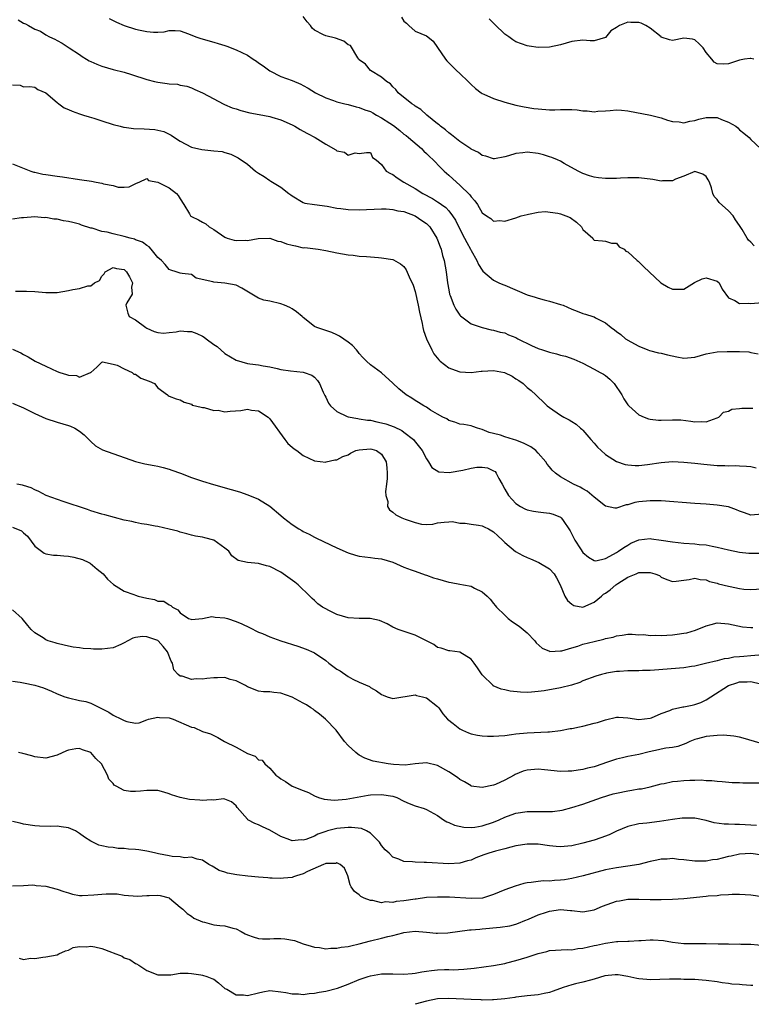
# Model space of a CAD drawing. Units: inches. Extents: x 2532000 to 2535000, y 1545000 to 1548000.
# Drawn here: x 2533618 to 2533749, y 1545480 to 1545656 of the extents above; entities that cross this region are included whole.
import ezdxf

# ---------------------------------------------------------------- set-up
doc = ezdxf.new("R2010")
doc.units = ezdxf.units.IN
doc.header["$MEASUREMENT"] = 0
doc.layers.add('LD25321545_2ft', color=84, linetype='Continuous')

msp = doc.modelspace()

# ---------------------------------------------------------------- linework, layer by layer
at = {"layer": 'LD25321545_2ft'}
for points, elevation in [([(2533634.3, 1545656.3), (2533635, 1545655.92), (2533635.62, 1545655.62), (2533637, 1545655.05), (2533639, 1545654.38), (2533639.84, 1545654.16), (2533641, 1545653.93), (2533642.19, 1545653.81), (2533643, 1545653.85), (2533644.11, 1545653.89), (2533645, 1545654.11), (2533646.12, 1545654.12), (2533647, 1545654.05), (2533648.47, 1545653.53), (2533649.78, 1545653), (2533650.68, 1545652.68), (2533653, 1545652.04), (2533653.79, 1545651.79), (2533655, 1545651.46), (2533655.33, 1545651.33), (2533657, 1545650.7), (2533659, 1545649.69), (2533660.06, 1545649), (2533660.62, 1545648.62), (2533661, 1545648.34), (2533661.8, 1545647.79), (2533663, 1545646.91), (2533665, 1545645.9), (2533667, 1545645.17), (2533668.54, 1545644.54), (2533669, 1545644.31), (2533669.84, 1545643.84), (2533671.15, 1545643), (2533673, 1545642.07), (2533674.37, 1545641.63), (2533675, 1545641.4), (2533676.44, 1545641), (2533677, 1545640.87), (2533678.46, 1545640.46), (2533679, 1545640.35), (2533679.97, 1545639.97), (2533681, 1545639.62), (2533681.41, 1545639.41), (2533682.11, 1545639), (2533683, 1545638.54), (2533684.44, 1545637.56), (2533685.12, 1545637.12), (2533686.24, 1545636.24), (2533687, 1545635.61), (2533687.36, 1545635.36), (2533687.8, 1545635), (2533690.14, 1545633), (2533690.56, 1545632.56), (2533691, 1545632.16), (2533691.58, 1545631.58), (2533692.2, 1545631), (2533693.57, 1545629.57), (2533694.19, 1545629), (2533694.6, 1545628.6), (2533695, 1545628.27), (2533696.4, 1545627), (2533697, 1545626.5), (2533698.77, 1545624.77), (2533699, 1545624.4), (2533699.68, 1545623.68), (2533700.13, 1545623), (2533701, 1545621.52), (2533701.74, 1545621), (2533702.52, 1545620.52), (2533703, 1545620.05), (2533704.14, 1545620.14), (2533705, 1545620.02), (2533707, 1545620.64), (2533707.96, 1545621), (2533709, 1545621.25), (2533709.28, 1545621.28), (2533711, 1545621.65), (2533712.23, 1545621.77), (2533714.53, 1545621.47), (2533715, 1545621.36), (2533715.94, 1545621), (2533716.68, 1545620.68), (2533717.86, 1545619.86), (2533718.72, 1545619), (2533719, 1545618.53), (2533720.76, 1545617), (2533720.84, 1545616.84), (2533721, 1545616.62), (2533722.51, 1545616.51), (2533723, 1545616.43), (2533724.11, 1545616.11), (2533725, 1545616.09), (2533725.47, 1545615.47), (2533726.37, 1545615), (2533726.68, 1545614.68), (2533727, 1545614.58), (2533728.71, 1545613), (2533728.87, 1545612.87), (2533729, 1545612.78), (2533729.87, 1545611.87), (2533730.83, 1545611), (2533732.94, 1545609), (2533734.25, 1545608.25), (2533735, 1545607.88), (2533737, 1545607.86), (2533738.92, 1545609.08), (2533740.29, 1545609.71), (2533741, 1545609.93), (2533743, 1545609.33), (2533743.33, 1545609), (2533743.86, 1545607.86), (2533745, 1545606.31), (2533746.14, 1545605.86), (2533747, 1545605.31), (2533748.63, 1545605.37), (2533749, 1545605.33), (2533751, 1545605.48)], 8288), ([(2533749.62, 1545615.62), (2533749, 1545616.25), (2533748.61, 1545616.61), (2533748.32, 1545617), (2533747.43, 1545618.57), (2533747.09, 1545619.09), (2533747, 1545619.27), (2533746.28, 1545620.28), (2533745.84, 1545621), (2533745, 1545621.88), (2533743.35, 1545623.35), (2533743, 1545623.93), (2533742.46, 1545624.46), (2533742.24, 1545625), (2533742, 1545626), (2533741.62, 1545627), (2533741.4, 1545627.4), (2533741, 1545628.02), (2533740.41, 1545628.41), (2533739, 1545628.94), (2533737, 1545628.1), (2533735.52, 1545627.52), (2533735, 1545627.27), (2533733.24, 1545627.24), (2533733, 1545627.21), (2533731.49, 1545627.49), (2533729, 1545627.8), (2533727.79, 1545627.79), (2533727, 1545627.77), (2533725.7, 1545627.7), (2533725, 1545627.64), (2533723, 1545627.66), (2533721.78, 1545627.78), (2533721, 1545627.92), (2533720.14, 1545628.14), (2533719, 1545628.55), (2533718.11, 1545629), (2533715.65, 1545630.35), (2533715, 1545630.74), (2533714.45, 1545631), (2533713.43, 1545631.43), (2533713, 1545631.54), (2533711.92, 1545631.92), (2533711, 1545632.13), (2533709, 1545632.4), (2533708.27, 1545632.27), (2533707, 1545632.16), (2533705.69, 1545631.69), (2533705, 1545631.53), (2533703.2, 1545631.2), (2533703, 1545631.19), (2533701.64, 1545631.64), (2533701, 1545631.78), (2533700.31, 1545632.31), (2533699, 1545632.89), (2533698.94, 1545632.94), (2533697, 1545634.27), (2533696.07, 1545635), (2533695.5, 1545635.5), (2533695, 1545635.81), (2533694.39, 1545636.39), (2533693.51, 1545637), (2533693.26, 1545637.26), (2533693, 1545637.45), (2533691.07, 1545639), (2533690.02, 1545640.02), (2533689, 1545640.61), (2533688.79, 1545640.79), (2533688.38, 1545641), (2533685.97, 1545643), (2533685.56, 1545643.56), (2533685, 1545644.05), (2533684.57, 1545644.57), (2533683.9, 1545645), (2533683, 1545645.76), (2533681.03, 1545647), (2533680.09, 1545648.09), (2533679, 1545648.91), (2533678.92, 1545649), (2533678.73, 1545649.27), (2533677.44, 1545651.44), (2533677, 1545651.59), (2533676.23, 1545652.23), (2533674.75, 1545652.75), (2533673, 1545653.15), (2533672.62, 1545653.38), (2533671, 1545654.2), (2533670.56, 1545654.56), (2533670.29, 1545655), (2533669.67, 1545655.67), (2533669, 1545656.66)], 8286), ([(2533686.53, 1545656.53), (2533687, 1545655.81), (2533687.43, 1545655.43), (2533687.84, 1545655), (2533689, 1545654.03), (2533691, 1545653.17), (2533691.26, 1545653), (2533692.2, 1545652.2), (2533693, 1545651.09), (2533694.43, 1545649), (2533694.68, 1545648.68), (2533695.68, 1545647.68), (2533696.41, 1545647), (2533697, 1545646.44), (2533698.49, 1545645), (2533699, 1545644.47), (2533699.76, 1545643.76), (2533700.78, 1545643), (2533701, 1545642.85), (2533701.25, 1545642.75), (2533703, 1545641.97), (2533705, 1545641.34), (2533707, 1545640.8), (2533708.47, 1545640.47), (2533710.2, 1545640.2), (2533711, 1545640.11), (2533713, 1545639.97), (2533713.97, 1545639.97), (2533715, 1545640), (2533717, 1545639.98), (2533717.93, 1545639.93), (2533719, 1545639.77), (2533719.76, 1545639.76), (2533721, 1545639.6), (2533721.68, 1545639.68), (2533723, 1545639.74), (2533723.83, 1545639.83), (2533725, 1545639.93), (2533725.88, 1545639.88), (2533727, 1545639.79), (2533731.07, 1545639), (2533733, 1545638.51), (2533734.08, 1545638.08), (2533735, 1545637.87), (2533736.22, 1545637.78), (2533737, 1545637.6), (2533738.07, 1545637.93), (2533739, 1545638.03), (2533739.71, 1545638.29), (2533741, 1545638.6), (2533743, 1545638.57), (2533743.78, 1545638.22), (2533745, 1545637.76), (2533746.34, 1545637), (2533746.7, 1545636.7), (2533747, 1545636.39), (2533747.78, 1545635.78), (2533748.68, 1545635), (2533749, 1545634.64), (2533750.75, 1545633)], 8284), ([(2533749.51, 1545649), (2533749, 1545649.13), (2533748.87, 1545649.13), (2533747.9, 1545649), (2533747, 1545648.85), (2533745, 1545648.17), (2533744.08, 1545648.08), (2533743, 1545648.17), (2533742.45, 1545648.45), (2533742.04, 1545649), (2533741, 1545650.2), (2533740.48, 1545651), (2533739.77, 1545651.77), (2533739, 1545652.43), (2533738.55, 1545652.55), (2533737, 1545652.78), (2533735, 1545652.36), (2533734.46, 1545652.46), (2533733, 1545652.95), (2533732.96, 1545653), (2533731, 1545654.52), (2533730.23, 1545655), (2533729.41, 1545655.41), (2533729, 1545655.53), (2533727.54, 1545655.54), (2533727, 1545655.61), (2533725.51, 1545655), (2533725, 1545654.64), (2533723.96, 1545654.04), (2533723, 1545652.89), (2533721, 1545652.26), (2533720.3, 1545652.29), (2533719, 1545652.39), (2533717, 1545652.17), (2533715, 1545651.59), (2533713, 1545651.13), (2533711, 1545651.08), (2533709.35, 1545651.35), (2533709, 1545651.39), (2533707, 1545652.11), (2533706.46, 1545652.46), (2533705.73, 1545653), (2533705, 1545653.5), (2533703.23, 1545655.23), (2533702.23, 1545656.23)], 8282), ([(2533618.04, 1545656.04), (2533619, 1545655.42), (2533619.34, 1545655.34), (2533619.85, 1545655), (2533621, 1545654.37), (2533622.02, 1545654.02), (2533623, 1545653.34), (2533623.63, 1545653), (2533624.6, 1545652.6), (2533625, 1545652.32), (2533625.89, 1545651.89), (2533627.17, 1545651), (2533629, 1545649.85), (2533629.49, 1545649.49), (2533630.23, 1545649), (2533630.72, 1545648.72), (2533631, 1545648.58), (2533632.09, 1545648.09), (2533633, 1545647.75), (2533635, 1545647.18), (2533637, 1545646.67), (2533638.26, 1545646.26), (2533641, 1545645.35), (2533642.42, 1545645), (2533643, 1545644.87), (2533644.66, 1545644.66), (2533645, 1545644.57), (2533646.51, 1545644.51), (2533647, 1545644.34), (2533648.16, 1545644.16), (2533649, 1545643.87), (2533649.58, 1545643.58), (2533651, 1545642.96), (2533653, 1545641.9), (2533654.65, 1545641), (2533654.89, 1545640.89), (2533656.3, 1545640.3), (2533657, 1545640.11), (2533657.82, 1545639.82), (2533659.43, 1545639.43), (2533661.1, 1545639.1), (2533663, 1545638.74), (2533663.38, 1545638.62), (2533665, 1545638.16), (2533667, 1545637.24), (2533667.47, 1545637), (2533668.42, 1545636.42), (2533669, 1545636.11), (2533669.74, 1545635.74), (2533671.13, 1545635), (2533673, 1545633.83), (2533674.8, 1545632.8), (2533675, 1545632.62), (2533676.36, 1545632.36), (2533677, 1545631.84), (2533678.28, 1545632.28), (2533679, 1545632.15), (2533680.3, 1545632.3), (2533681, 1545632.34), (2533681.39, 1545631.39), (2533682, 1545631), (2533683, 1545630.19), (2533683.79, 1545629), (2533684.56, 1545628.56), (2533685, 1545628.4), (2533685.79, 1545627.79), (2533687, 1545627), (2533689, 1545625.87), (2533690.34, 1545625), (2533692.08, 1545624.08), (2533693, 1545623.48), (2533693.3, 1545623.3), (2533693.68, 1545623), (2533694.45, 1545622.45), (2533695, 1545621.86), (2533695.7, 1545621), (2533696.2, 1545620.2), (2533697, 1545618.6), (2533697.83, 1545617), (2533698.21, 1545616.21), (2533698.9, 1545615), (2533699, 1545614.79), (2533700.04, 1545613), (2533700.31, 1545612.31), (2533701, 1545611.26), (2533701.12, 1545611.12), (2533703, 1545609.48), (2533703.97, 1545609), (2533704.69, 1545608.69), (2533705, 1545608.58), (2533709, 1545606.85), (2533710.43, 1545606.43), (2533711, 1545606.24), (2533712.03, 1545605.97), (2533713, 1545605.75), (2533715, 1545605.16), (2533715.43, 1545605), (2533717, 1545604.32), (2533717.97, 1545603.97), (2533719, 1545603.54), (2533719.43, 1545603.43), (2533720.76, 1545603), (2533721, 1545602.9), (2533721.24, 1545602.76), (2533723, 1545601.84), (2533724.03, 1545601), (2533724.62, 1545600.62), (2533725, 1545600.3), (2533725.75, 1545599.75), (2533726.6, 1545599), (2533727.54, 1545598.46), (2533729, 1545597.68), (2533730.61, 1545597), (2533730.9, 1545596.9), (2533732.49, 1545596.49), (2533733, 1545596.42), (2533734.11, 1545596.11), (2533735.75, 1545595.75), (2533737, 1545595.53), (2533739, 1545595.72), (2533741, 1545596.3), (2533743, 1545596.68), (2533744.75, 1545596.75), (2533746.74, 1545596.74), (2533747, 1545596.7), (2533748.66, 1545596.66), (2533749, 1545596.56), (2533750.32, 1545596.32)], 8290), ([(2533617, 1545644.43), (2533618.38, 1545644.38), (2533619, 1545644.07), (2533620.11, 1545644.11), (2533621, 1545644.01), (2533621.55, 1545643.55), (2533623, 1545643.01), (2533625, 1545641.27), (2533625.32, 1545641), (2533626.27, 1545640.27), (2533627, 1545640.03), (2533627.68, 1545639.68), (2533629, 1545639.22), (2533629.7, 1545639), (2533630.72, 1545638.72), (2533631.57, 1545638.43), (2533633, 1545637.98), (2533635, 1545637.33), (2533636.26, 1545637), (2533636.86, 1545636.86), (2533637, 1545636.85), (2533638.63, 1545636.63), (2533640.55, 1545636.55), (2533642.43, 1545636.43), (2533644.06, 1545636.06), (2533645.4, 1545635.4), (2533645.97, 1545635), (2533647, 1545634.34), (2533649, 1545633.26), (2533650.84, 1545632.84), (2533653, 1545632.64), (2533654.47, 1545632.47), (2533655, 1545632.33), (2533656.04, 1545632.04), (2533657, 1545631.55), (2533657.38, 1545631.38), (2533659, 1545630.2), (2533660.48, 1545629), (2533661, 1545628.64), (2533662.02, 1545628.02), (2533663, 1545627.33), (2533663.21, 1545627.21), (2533663.47, 1545627), (2533665, 1545626.09), (2533666.41, 1545625), (2533666.76, 1545624.76), (2533667, 1545624.54), (2533669, 1545623.38), (2533669.28, 1545623.28), (2533671, 1545623), (2533673.29, 1545622.71), (2533675, 1545622.37), (2533675.72, 1545622.28), (2533677, 1545622.1), (2533679, 1545622.07), (2533683, 1545622.22), (2533683.79, 1545622.21), (2533685, 1545622.14), (2533685.9, 1545621.9), (2533687, 1545621.74), (2533689, 1545620.98), (2533690.18, 1545620.18), (2533691, 1545619.6), (2533691.32, 1545619.32), (2533691.61, 1545619), (2533692.88, 1545617), (2533693, 1545616.71), (2533693.44, 1545615.44), (2533693.64, 1545615), (2533693.9, 1545613.9), (2533694.18, 1545613), (2533694.51, 1545611), (2533694.77, 1545609), (2533695, 1545607.73), (2533695.15, 1545607), (2533695.27, 1545606.73), (2533695.92, 1545605), (2533696.27, 1545604.27), (2533697, 1545603.22), (2533697.11, 1545603.11), (2533699, 1545601.68), (2533701, 1545601), (2533702.6, 1545600.6), (2533703, 1545600.54), (2533704.18, 1545600.18), (2533705, 1545600.04), (2533705.71, 1545599.71), (2533707, 1545599.22), (2533707.38, 1545599), (2533709.82, 1545597.82), (2533711, 1545597.28), (2533711.77, 1545597), (2533713, 1545596.61), (2533714.29, 1545596.29), (2533715, 1545596.08), (2533715.87, 1545595.87), (2533717.35, 1545595.35), (2533719, 1545594.62), (2533721, 1545593.6), (2533722.08, 1545593), (2533722.65, 1545592.65), (2533723, 1545592.41), (2533723.79, 1545591.79), (2533724.58, 1545591), (2533725.93, 1545589), (2533726.28, 1545588.28), (2533727, 1545587.18), (2533727.17, 1545587), (2533729, 1545585.41), (2533729.91, 1545585), (2533730.7, 1545584.7), (2533731, 1545584.62), (2533732.47, 1545584.47), (2533733, 1545584.45), (2533735, 1545584.53), (2533736.49, 1545584.49), (2533738.3, 1545584.3), (2533739, 1545584.13), (2533740.2, 1545584.2), (2533741, 1545584.14), (2533743, 1545584.86), (2533743.29, 1545585), (2533744.13, 1545585.87), (2533745, 1545586.08), (2533745.61, 1545586.39), (2533747, 1545586.51), (2533747.42, 1545586.58), (2533749.39, 1545586.61)], 8292), ([(2533617, 1545630.3), (2533620.32, 1545629), (2533620.82, 1545628.82), (2533621, 1545628.77), (2533622.45, 1545628.45), (2533623, 1545628.35), (2533625, 1545628.08), (2533625.97, 1545627.97), (2533629, 1545627.51), (2533631.16, 1545627.16), (2533631.95, 1545627), (2533633, 1545626.82), (2533633.28, 1545626.72), (2533635, 1545626.39), (2533635.89, 1545626.11), (2533637, 1545626.11), (2533637.85, 1545626.15), (2533639.18, 1545626.82), (2533639.68, 1545627), (2533641, 1545627.64), (2533641.3, 1545627.3), (2533643, 1545627.03), (2533645, 1545626.02), (2533646.36, 1545625), (2533646.65, 1545624.65), (2533647, 1545624.04), (2533647.67, 1545623), (2533648.67, 1545621.33), (2533648.85, 1545621), (2533648.92, 1545620.92), (2533649, 1545620.87), (2533650.28, 1545620.28), (2533651, 1545619.86), (2533651.57, 1545619.57), (2533652.19, 1545619), (2533653, 1545618.55), (2533655, 1545617.15), (2533655.36, 1545617), (2533656.64, 1545616.64), (2533657, 1545616.56), (2533658.61, 1545616.61), (2533659, 1545616.57), (2533660.95, 1545616.95), (2533663, 1545617.02), (2533664.47, 1545616.47), (2533665, 1545616.39), (2533665.97, 1545615.97), (2533667, 1545615.72), (2533667.6, 1545615.6), (2533669, 1545615.29), (2533669.29, 1545615.3), (2533671.64, 1545615), (2533673, 1545614.79), (2533675, 1545614.36), (2533677, 1545614.01), (2533677.94, 1545613.94), (2533679, 1545613.8), (2533680.31, 1545613.69), (2533681, 1545613.66), (2533682.47, 1545613.53), (2533683, 1545613.5), (2533685, 1545613.18), (2533685.13, 1545613.13), (2533686.4, 1545612.4), (2533687, 1545611.93), (2533687.36, 1545611.36), (2533687.9, 1545610.1), (2533688.62, 1545608.61), (2533689, 1545607.44), (2533689.54, 1545605), (2533689.75, 1545603.75), (2533690.24, 1545601.76), (2533690.36, 1545601), (2533690.47, 1545600.47), (2533691, 1545599), (2533691.96, 1545597), (2533692.34, 1545596.34), (2533693.21, 1545595.21), (2533693.45, 1545595), (2533695, 1545593.83), (2533696.82, 1545593.18), (2533697, 1545593.1), (2533699, 1545593), (2533700.78, 1545593.22), (2533701, 1545593.21), (2533703, 1545593.31), (2533704.96, 1545592.96), (2533706.32, 1545592.32), (2533707, 1545591.84), (2533707.54, 1545591.54), (2533708.33, 1545591), (2533709, 1545590.32), (2533709.75, 1545589.75), (2533710.57, 1545589), (2533711, 1545588.54), (2533711.81, 1545587.81), (2533712.6, 1545587), (2533713, 1545586.7), (2533715, 1545585.36), (2533715.58, 1545585), (2533716.52, 1545584.52), (2533717, 1545584.21), (2533717.75, 1545583.75), (2533718.58, 1545583), (2533718.82, 1545582.82), (2533719, 1545582.65), (2533720.4, 1545581), (2533721, 1545580.36), (2533721.62, 1545579.62), (2533722.23, 1545579), (2533723, 1545578.34), (2533725, 1545577.05), (2533726.54, 1545576.54), (2533727, 1545576.44), (2533728.35, 1545576.35), (2533729, 1545576.35), (2533730.53, 1545576.53), (2533733, 1545576.9), (2533735, 1545577.05), (2533737, 1545576.97), (2533739, 1545576.77), (2533740.58, 1545576.58), (2533743, 1545576.36), (2533744.34, 1545576.34), (2533745, 1545576.27), (2533746.35, 1545576.35), (2533747, 1545576.29), (2533748.25, 1545576.25), (2533749, 1545576.16), (2533749.94, 1545575.94)], 8294), ([(2533751, 1545567.67), (2533749, 1545567.49), (2533747.89, 1545567.89), (2533747, 1545568.19), (2533746.43, 1545568.43), (2533745, 1545568.93), (2533743, 1545569.28), (2533741, 1545569.44), (2533739, 1545569.57), (2533733, 1545570.03), (2533731.99, 1545570.01), (2533731, 1545570.05), (2533729, 1545569.85), (2533728.28, 1545569.72), (2533727, 1545569.32), (2533726.71, 1545569.29), (2533725, 1545568.71), (2533724.72, 1545568.72), (2533723, 1545569.05), (2533721, 1545570.69), (2533719.76, 1545571.76), (2533719, 1545572.17), (2533718.5, 1545572.5), (2533717.31, 1545573), (2533715, 1545574.33), (2533714.07, 1545575), (2533713.5, 1545575.51), (2533713, 1545576.08), (2533712.6, 1545576.6), (2533712.38, 1545577), (2533711, 1545578.53), (2533710.54, 1545579), (2533709.68, 1545579.68), (2533708.36, 1545580.36), (2533707, 1545580.89), (2533706.6, 1545581), (2533705, 1545581.49), (2533704.24, 1545581.76), (2533703, 1545582.09), (2533702.23, 1545582.23), (2533701, 1545582.78), (2533700.14, 1545583), (2533699.33, 1545583.33), (2533699, 1545583.45), (2533697.7, 1545583.7), (2533697, 1545583.76), (2533696.11, 1545584.11), (2533695, 1545584.39), (2533694.66, 1545584.66), (2533693.95, 1545585), (2533693, 1545585.51), (2533691.75, 1545586.25), (2533691, 1545586.75), (2533690.56, 1545587), (2533689.62, 1545587.62), (2533689, 1545587.97), (2533688.39, 1545588.39), (2533687.37, 1545589), (2533686.07, 1545590.07), (2533685, 1545591.09), (2533683, 1545592.91), (2533681, 1545594.37), (2533680.29, 1545595), (2533679.64, 1545595.64), (2533679, 1545596.36), (2533678.74, 1545596.74), (2533678.5, 1545597), (2533677.82, 1545597.82), (2533677, 1545598.42), (2533675.48, 1545599.48), (2533675, 1545599.69), (2533674.11, 1545600.11), (2533673, 1545600.46), (2533671.4, 1545601), (2533671, 1545601.2), (2533669, 1545602.78), (2533668.78, 1545603), (2533667.81, 1545603.81), (2533667, 1545604.33), (2533666.57, 1545604.57), (2533665.63, 1545605), (2533665, 1545605.26), (2533663, 1545605.71), (2533661.92, 1545605.92), (2533661, 1545606.25), (2533658.04, 1545608.04), (2533657, 1545608.6), (2533655, 1545608.97), (2533653, 1545609.1), (2533652.81, 1545609.19), (2533649.87, 1545609.87), (2533649, 1545610.52), (2533647.34, 1545610.66), (2533647, 1545610.71), (2533646.29, 1545611), (2533645.3, 1545611.3), (2533645, 1545611.37), (2533644.3, 1545612.3), (2533643.64, 1545613), (2533643, 1545613.56), (2533641.83, 1545615), (2533641.44, 1545615.44), (2533641, 1545615.7), (2533640.28, 1545616.28), (2533639, 1545616.72), (2533638.81, 1545616.81), (2533638.06, 1545617), (2533637, 1545617.3), (2533635, 1545617.77), (2533633.91, 1545618.09), (2533633, 1545618.19), (2533631.24, 1545618.76), (2533631, 1545618.76), (2533629.34, 1545619.34), (2533629, 1545619.47), (2533627.77, 1545619.77), (2533627, 1545620), (2533626.12, 1545620.12), (2533625, 1545620.38), (2533624.42, 1545620.42), (2533623, 1545620.67), (2533622.66, 1545620.66), (2533621, 1545620.83), (2533619, 1545620.65), (2533618.64, 1545620.64), (2533617, 1545620.38)], 8296), ([(2533617.52, 1545607.52), (2533619, 1545607.54), (2533619.52, 1545607.52), (2533621, 1545607.44), (2533623, 1545607.26), (2533625, 1545607.29), (2533627, 1545607.62), (2533627.82, 1545607.82), (2533629, 1545607.99), (2533630.49, 1545608.49), (2533631, 1545608.46), (2533631.66, 1545609), (2533632.56, 1545609.44), (2533633, 1545610.21), (2533633.39, 1545610.61), (2533633.58, 1545611), (2533635, 1545611.76), (2533635.59, 1545611.59), (2533637, 1545611.4), (2533637.42, 1545611), (2533637.94, 1545610.06), (2533638.44, 1545609), (2533638.26, 1545608.26), (2533638.39, 1545607), (2533637.45, 1545605.45), (2533637.26, 1545605), (2533637.61, 1545603.61), (2533637.89, 1545603), (2533639, 1545602.42), (2533640.85, 1545601), (2533641, 1545600.91), (2533642.32, 1545600.32), (2533643, 1545600.1), (2533644.02, 1545600.02), (2533645, 1545600.15), (2533646.25, 1545600.25), (2533647, 1545600.41), (2533648.31, 1545600.31), (2533649, 1545600.28), (2533649.96, 1545599.96), (2533651, 1545599.45), (2533651.29, 1545599.29), (2533651.61, 1545599), (2533653, 1545598.01), (2533653.61, 1545597.61), (2533655, 1545596.4), (2533657, 1545595.17), (2533659, 1545594.6), (2533659.45, 1545594.55), (2533661, 1545594.34), (2533661.84, 1545594.16), (2533663, 1545593.98), (2533664.34, 1545593.66), (2533665, 1545593.54), (2533666.7, 1545593.3), (2533669, 1545593.04), (2533669.14, 1545593), (2533670.51, 1545592.51), (2533671, 1545592.13), (2533671.54, 1545591.54), (2533671.89, 1545591), (2533672.57, 1545589.43), (2533672.84, 1545588.84), (2533673, 1545588.56), (2533673.49, 1545587.49), (2533673.87, 1545587), (2533675, 1545586.01), (2533676.87, 1545585.13), (2533677, 1545585.05), (2533678.72, 1545584.72), (2533679, 1545584.71), (2533680.46, 1545584.46), (2533681, 1545584.43), (2533682.16, 1545584.16), (2533683, 1545583.99), (2533683.77, 1545583.77), (2533685.25, 1545583.25), (2533686.6, 1545582.6), (2533687, 1545582.33), (2533688.67, 1545581), (2533688.82, 1545580.82), (2533690.24, 1545579), (2533691, 1545577.51), (2533691.38, 1545577), (2533691.97, 1545575.97), (2533693.24, 1545575.24), (2533695.09, 1545575.09), (2533697.52, 1545575.52), (2533699, 1545575.89), (2533700.03, 1545576.03), (2533701, 1545576.06), (2533701.95, 1545575.95), (2533703, 1545575.4), (2533703.27, 1545575.27), (2533703.5, 1545575), (2533703.96, 1545574.04), (2533704.57, 1545573), (2533705, 1545572.12), (2533705.66, 1545571), (2533707, 1545569.57), (2533707.85, 1545569), (2533708.59, 1545568.59), (2533709, 1545568.41), (2533710.16, 1545568.16), (2533711, 1545568.04), (2533711.96, 1545567.96), (2533713, 1545567.82), (2533713.65, 1545567.65), (2533715, 1545567.09), (2533715.12, 1545567), (2533715.33, 1545566.67), (2533716.69, 1545564.69), (2533717.54, 1545563), (2533718.53, 1545561.47), (2533719, 1545560.79), (2533719.96, 1545559.96), (2533721, 1545559.33), (2533721.32, 1545559.32), (2533723, 1545559.71), (2533724.47, 1545560.47), (2533725, 1545560.79), (2533725.35, 1545561), (2533726.29, 1545561.71), (2533727, 1545562.12), (2533727.57, 1545562.43), (2533729, 1545563.05), (2533731, 1545563.27), (2533731.24, 1545563.24), (2533733, 1545563), (2533735, 1545562.68), (2533737, 1545562.47), (2533739, 1545562.34), (2533739.76, 1545562.24), (2533741, 1545562.14), (2533742.1, 1545561.9), (2533743, 1545561.76), (2533745, 1545561.26), (2533747, 1545560.85), (2533748.67, 1545560.67), (2533749, 1545560.65), (2533751, 1545560.65)], 8298), ([(2533617, 1545597.15), (2533618.49, 1545596.49), (2533619, 1545596.19), (2533619.79, 1545595.79), (2533621.06, 1545595), (2533623, 1545594.09), (2533625, 1545593.18), (2533625.49, 1545593), (2533626.64, 1545592.64), (2533627, 1545592.47), (2533628.44, 1545592.44), (2533629, 1545592.16), (2533630.97, 1545592.97), (2533631, 1545592.96), (2533632.06, 1545593.94), (2533633, 1545594.84), (2533633.12, 1545594.88), (2533635, 1545594.48), (2533635.7, 1545594.3), (2533637, 1545593.61), (2533638.39, 1545593), (2533638.69, 1545592.69), (2533639, 1545592.65), (2533639.94, 1545591.94), (2533641.43, 1545591.43), (2533642.4, 1545591), (2533643, 1545590.21), (2533644.74, 1545589), (2533644.85, 1545588.85), (2533645, 1545588.77), (2533646.27, 1545588.27), (2533647, 1545588.09), (2533647.68, 1545587.68), (2533649, 1545587.32), (2533649.16, 1545587.16), (2533649.73, 1545587), (2533651, 1545586.72), (2533651.29, 1545586.71), (2533653, 1545586.2), (2533653.79, 1545586.21), (2533655, 1545585.94), (2533655.95, 1545586.05), (2533657.82, 1545586.18), (2533659, 1545586.43), (2533659.75, 1545586.25), (2533661, 1545586.11), (2533662.69, 1545585), (2533663, 1545584.69), (2533665.67, 1545581), (2533666.26, 1545580.26), (2533667, 1545579.65), (2533667.34, 1545579.34), (2533667.83, 1545579), (2533669, 1545578.11), (2533671, 1545577.18), (2533673, 1545576.96), (2533673.11, 1545577), (2533674.66, 1545577.34), (2533675, 1545577.38), (2533676.07, 1545577.93), (2533677, 1545578.28), (2533677.46, 1545578.54), (2533678.41, 1545579), (2533679, 1545579.17), (2533681, 1545579.35), (2533681.28, 1545579.28), (2533682.1, 1545579), (2533683, 1545578.38), (2533683.83, 1545577), (2533683.95, 1545575.95), (2533684.01, 1545575), (2533683.99, 1545574.01), (2533683.89, 1545573), (2533683.69, 1545571.69), (2533683.75, 1545571), (2533684.09, 1545569.91), (2533684.05, 1545569), (2533684.4, 1545568.4), (2533685, 1545568.02), (2533685.52, 1545567.52), (2533686.64, 1545567), (2533687.23, 1545566.77), (2533689, 1545566.14), (2533690.13, 1545565.87), (2533691, 1545565.82), (2533692.16, 1545565.84), (2533693, 1545566.09), (2533694.19, 1545566.2), (2533695, 1545566.3), (2533695.67, 1545566.33), (2533697, 1545566.05), (2533697.95, 1545566.05), (2533699, 1545565.87), (2533700.32, 1545565.68), (2533701, 1545565.55), (2533701.35, 1545565.35), (2533702.08, 1545565), (2533702.68, 1545564.68), (2533703, 1545564.49), (2533703.75, 1545563.75), (2533704.58, 1545563), (2533705, 1545562.57), (2533706.94, 1545560.94), (2533708.24, 1545560.24), (2533709, 1545559.88), (2533709.63, 1545559.63), (2533711.1, 1545559), (2533713, 1545557.85), (2533713.82, 1545557), (2533714.28, 1545556.28), (2533714.92, 1545555), (2533715.74, 1545553), (2533716.2, 1545552.2), (2533717, 1545551.52), (2533717.34, 1545551.34), (2533719, 1545551.03), (2533721, 1545551.91), (2533722.29, 1545553), (2533722.69, 1545553.31), (2533723, 1545553.5), (2533723.86, 1545554.14), (2533724.89, 1545555), (2533725.24, 1545555.24), (2533727, 1545556.37), (2533728.5, 1545557), (2533729, 1545557.2), (2533730.79, 1545557.21), (2533731, 1545557.24), (2533731.83, 1545557), (2533732.65, 1545556.65), (2533733, 1545556.4), (2533733.99, 1545555.99), (2533735, 1545555.62), (2533735.66, 1545555.66), (2533737, 1545555.82), (2533737.97, 1545555.97), (2533739, 1545556.19), (2533739.97, 1545555.97), (2533741, 1545555.92), (2533741.63, 1545555.63), (2533743, 1545555.29), (2533743.21, 1545555.21), (2533745, 1545554.74), (2533745.32, 1545554.68), (2533747, 1545554.34), (2533747.75, 1545554.25), (2533749, 1545554.16), (2533751, 1545554.29)], 8300), ([(2533617, 1545587.47), (2533619, 1545586.67), (2533621, 1545585.66), (2533623, 1545584.76), (2533625, 1545584.09), (2533627, 1545583.49), (2533627.36, 1545583.36), (2533628.17, 1545583), (2533629, 1545582.51), (2533629.83, 1545581.83), (2533630.68, 1545581), (2533630.82, 1545580.82), (2533631, 1545580.64), (2533631.85, 1545579.85), (2533633.12, 1545579.12), (2533639, 1545577.04), (2533640.65, 1545576.65), (2533642.33, 1545576.33), (2533643, 1545576.23), (2533643.96, 1545575.96), (2533645, 1545575.71), (2533645.51, 1545575.51), (2533647.03, 1545574.97), (2533649, 1545574.22), (2533651, 1545573.54), (2533652.96, 1545572.96), (2533656.08, 1545572.08), (2533657.61, 1545571.62), (2533659.11, 1545571.11), (2533661, 1545570.3), (2533663, 1545569.1), (2533665, 1545567.43), (2533665.47, 1545567), (2533667, 1545565.8), (2533668.22, 1545565), (2533668.71, 1545564.71), (2533669, 1545564.54), (2533670.04, 1545564.04), (2533671, 1545563.55), (2533671.38, 1545563.38), (2533675, 1545561.64), (2533677, 1545560.74), (2533678.32, 1545560.32), (2533679, 1545560.14), (2533679.99, 1545559.99), (2533681, 1545559.91), (2533681.79, 1545559.79), (2533683, 1545559.66), (2533685, 1545559.06), (2533687, 1545558.15), (2533688.3, 1545557.7), (2533689, 1545557.43), (2533690.79, 1545556.79), (2533691, 1545556.76), (2533692.27, 1545556.27), (2533693, 1545556.08), (2533695, 1545555.49), (2533695.43, 1545555.43), (2533697, 1545555.1), (2533697.64, 1545555), (2533699, 1545554.74), (2533699.59, 1545554.41), (2533701, 1545553.77), (2533701.86, 1545553), (2533702.42, 1545552.42), (2533703, 1545551.66), (2533703.3, 1545551.3), (2533703.52, 1545551), (2533705, 1545549.56), (2533705.64, 1545549), (2533706.42, 1545548.42), (2533707.6, 1545547.6), (2533708.32, 1545547), (2533709, 1545546.4), (2533710.39, 1545545), (2533710.64, 1545544.64), (2533711.7, 1545543.7), (2533713, 1545543.13), (2533713.1, 1545543.1), (2533715, 1545543.18), (2533715.22, 1545543.22), (2533717, 1545543.77), (2533718.06, 1545544.06), (2533719, 1545544.37), (2533721, 1545544.89), (2533722.72, 1545545.28), (2533723, 1545545.39), (2533724.37, 1545545.63), (2533725, 1545545.9), (2533726.01, 1545545.99), (2533727, 1545546.17), (2533727.81, 1545546.19), (2533729, 1545546.08), (2533729.9, 1545546.1), (2533731, 1545545.95), (2533732, 1545546), (2533733, 1545545.94), (2533733.97, 1545546.03), (2533735, 1545546.07), (2533735.83, 1545546.17), (2533737, 1545546.34), (2533737.55, 1545546.45), (2533739.09, 1545546.91), (2533741, 1545547.68), (2533741.94, 1545547.94), (2533743, 1545548.2), (2533745, 1545548.06), (2533745.83, 1545547.83), (2533747.5, 1545547.5), (2533749, 1545547.37), (2533749.39, 1545547.39)], 8302), ([(2533750.45, 1545542.45), (2533749, 1545542.32), (2533747.78, 1545542.22), (2533747, 1545542.14), (2533745.94, 1545542.06), (2533745, 1545541.85), (2533744.23, 1545541.77), (2533743, 1545541.43), (2533740.92, 1545540.92), (2533739, 1545540.49), (2533738.38, 1545540.38), (2533737, 1545540.18), (2533731.76, 1545539.76), (2533731, 1545539.69), (2533729.66, 1545539.66), (2533729, 1545539.61), (2533727.63, 1545539.63), (2533727, 1545539.61), (2533725.51, 1545539.51), (2533725, 1545539.5), (2533723.19, 1545539.19), (2533723, 1545539.17), (2533722.3, 1545539), (2533721.3, 1545538.7), (2533719, 1545537.83), (2533718.43, 1545537.57), (2533716.93, 1545537.07), (2533715, 1545536.58), (2533712.07, 1545536.07), (2533711, 1545535.92), (2533709.8, 1545535.8), (2533709, 1545535.76), (2533707.8, 1545535.8), (2533706, 1545536), (2533705, 1545536.25), (2533704.37, 1545536.37), (2533702.97, 1545536.97), (2533702.93, 1545537), (2533701, 1545538.89), (2533700.16, 1545540.16), (2533699.57, 1545541), (2533699, 1545541.72), (2533697, 1545542.95), (2533695.21, 1545543.21), (2533695, 1545543.22), (2533693.67, 1545543.67), (2533693, 1545543.82), (2533692.33, 1545544.33), (2533691, 1545544.98), (2533689, 1545546.03), (2533685.93, 1545547), (2533685, 1545547.45), (2533684.02, 1545548.02), (2533682.62, 1545548.62), (2533680.98, 1545548.98), (2533679, 1545549.01), (2533677, 1545549.11), (2533675, 1545549.73), (2533673.56, 1545550.44), (2533673, 1545550.7), (2533672.42, 1545551), (2533671.6, 1545551.6), (2533671, 1545552.18), (2533670.57, 1545552.57), (2533670.18, 1545553), (2533668.07, 1545555), (2533667.47, 1545555.47), (2533665.38, 1545557), (2533665, 1545557.25), (2533663, 1545558.29), (2533662.4, 1545558.4), (2533661, 1545558.81), (2533659, 1545558.98), (2533657.34, 1545559.34), (2533656.2, 1545560.2), (2533655.67, 1545561), (2533655, 1545561.57), (2533653, 1545562.98), (2533651.39, 1545563.39), (2533651, 1545563.51), (2533649.73, 1545563.73), (2533649, 1545563.88), (2533648.15, 1545564.15), (2533647, 1545564.44), (2533646.58, 1545564.58), (2533645, 1545564.99), (2533643, 1545565.43), (2533642.49, 1545565.51), (2533641, 1545565.81), (2533640.06, 1545565.94), (2533639, 1545566.17), (2533638.34, 1545566.34), (2533637, 1545566.59), (2533633.5, 1545567.5), (2533633, 1545567.66), (2533631, 1545568.25), (2533630.45, 1545568.45), (2533626.07, 1545569.93), (2533623.03, 1545571), (2533621.71, 1545571.71), (2533621, 1545572.02), (2533620.35, 1545572.35), (2533619, 1545572.79), (2533618.83, 1545572.83), (2533617.79, 1545573)], 8304), ([(2533617, 1545565.33), (2533618.64, 1545564.64), (2533619, 1545564.3), (2533619.7, 1545563.7), (2533621, 1545561.93), (2533622.65, 1545560.65), (2533623, 1545560.56), (2533624.32, 1545560.32), (2533625, 1545560.33), (2533626.19, 1545560.19), (2533627, 1545560.14), (2533627.95, 1545559.95), (2533629.52, 1545559.52), (2533630.68, 1545559), (2533630.89, 1545558.89), (2533632.17, 1545557.83), (2533633.21, 1545557), (2533634, 1545556), (2533635.05, 1545555.05), (2533637, 1545553.86), (2533638.73, 1545553.27), (2533639, 1545553.14), (2533639.47, 1545553), (2533641, 1545552.6), (2533642.37, 1545552.37), (2533643, 1545552.09), (2533644.06, 1545552.06), (2533645, 1545551.45), (2533645.34, 1545551.34), (2533645.61, 1545551), (2533646.56, 1545550.56), (2533647, 1545550), (2533648.5, 1545549), (2533648.87, 1545548.87), (2533649, 1545548.8), (2533651, 1545549.01), (2533652.67, 1545549.33), (2533653.25, 1545549.25), (2533655, 1545549.12), (2533655.45, 1545549), (2533657, 1545548.46), (2533658.02, 1545548.02), (2533659.4, 1545547.4), (2533661, 1545546.56), (2533661.72, 1545546.28), (2533663, 1545545.7), (2533664.99, 1545544.99), (2533668.04, 1545544.04), (2533669.52, 1545543.52), (2533670.89, 1545542.89), (2533671, 1545542.83), (2533673, 1545541.45), (2533673.57, 1545541), (2533675, 1545539.93), (2533675.6, 1545539.6), (2533677, 1545538.6), (2533677.88, 1545538.12), (2533679, 1545537.61), (2533680.81, 1545536.81), (2533681, 1545536.65), (2533682.08, 1545536.08), (2533683, 1545535.37), (2533683.29, 1545535.29), (2533684.01, 1545535), (2533685, 1545534.69), (2533689, 1545535.34), (2533689.22, 1545535.22), (2533690.28, 1545535), (2533691, 1545534.78), (2533693, 1545533.25), (2533693.21, 1545533), (2533693.93, 1545531.93), (2533694.76, 1545531), (2533695.77, 1545530.23), (2533697, 1545529.26), (2533697.48, 1545529), (2533698.54, 1545528.54), (2533699, 1545528.38), (2533700.12, 1545528.12), (2533701, 1545527.99), (2533701.94, 1545527.94), (2533703, 1545527.92), (2533703.98, 1545527.98), (2533705, 1545528.08), (2533706.23, 1545528.23), (2533707, 1545528.35), (2533709, 1545528.56), (2533712.74, 1545528.74), (2533713, 1545528.74), (2533715, 1545528.97), (2533716.71, 1545529.29), (2533717, 1545529.33), (2533718.36, 1545529.64), (2533719, 1545529.76), (2533721, 1545530.26), (2533721.58, 1545530.41), (2533723, 1545530.86), (2533725, 1545531.32), (2533725.34, 1545531.34), (2533727, 1545531.25), (2533729, 1545530.93), (2533731, 1545531.16), (2533731.24, 1545531.24), (2533733, 1545531.97), (2533734.54, 1545532.54), (2533735, 1545532.75), (2533736.82, 1545533.18), (2533737, 1545533.21), (2533738.49, 1545533.51), (2533739, 1545533.63), (2533740.05, 1545533.95), (2533741, 1545534.43), (2533741.83, 1545535), (2533745, 1545537), (2533746.53, 1545537.47), (2533747, 1545537.64), (2533748.34, 1545537.66), (2533749, 1545537.74), (2533750.71, 1545537.29)], 8306), ([(2533750.68, 1545526.68), (2533747.61, 1545527.61), (2533747, 1545527.75), (2533745.97, 1545527.97), (2533744.12, 1545528.12), (2533743, 1545528.06), (2533741, 1545527.89), (2533739.47, 1545527.47), (2533739, 1545527.38), (2533738.11, 1545527), (2533737.37, 1545526.63), (2533735.93, 1545526.07), (2533735, 1545525.92), (2533733.79, 1545525.79), (2533733, 1545525.61), (2533732.52, 1545525.48), (2533730.85, 1545525.15), (2533729, 1545524.68), (2533727, 1545524.29), (2533726.05, 1545524.05), (2533725, 1545523.86), (2533723.23, 1545523.23), (2533723, 1545523.16), (2533722.57, 1545523), (2533721, 1545522.48), (2533719.79, 1545522.21), (2533719, 1545521.99), (2533718.11, 1545521.89), (2533717, 1545521.68), (2533716.33, 1545521.67), (2533715, 1545521.62), (2533712.1, 1545521.9), (2533711, 1545522.04), (2533709, 1545521.89), (2533708.3, 1545521.7), (2533706.89, 1545521.11), (2533706.72, 1545521), (2533705, 1545520.08), (2533703.33, 1545519.33), (2533703, 1545519.21), (2533701, 1545518.79), (2533699.03, 1545519.03), (2533699, 1545519.04), (2533697.8, 1545519.8), (2533697, 1545520.21), (2533696.56, 1545520.56), (2533695, 1545521.58), (2533693, 1545522.69), (2533691, 1545523.19), (2533689, 1545523), (2533687.23, 1545522.77), (2533685.13, 1545522.87), (2533684.19, 1545523), (2533681.49, 1545523.49), (2533679.99, 1545523.99), (2533679, 1545524.52), (2533678.72, 1545524.72), (2533678.37, 1545525), (2533677, 1545526.3), (2533676.36, 1545527), (2533674.85, 1545529), (2533672.99, 1545531), (2533671.91, 1545531.91), (2533671, 1545532.56), (2533670.75, 1545532.75), (2533670.35, 1545533), (2533669.55, 1545533.55), (2533669, 1545533.86), (2533667, 1545534.93), (2533665, 1545535.66), (2533663.75, 1545535.75), (2533663, 1545535.88), (2533661.87, 1545535.87), (2533661, 1545535.97), (2533659, 1545536.75), (2533658.87, 1545536.87), (2533658.64, 1545537), (2533657, 1545537.86), (2533655.9, 1545538.1), (2533655, 1545538.41), (2533653.64, 1545538.36), (2533653, 1545538.4), (2533651.75, 1545538.25), (2533651, 1545538.14), (2533649.83, 1545538.17), (2533649, 1545538.06), (2533647.34, 1545538.66), (2533647, 1545538.7), (2533646.65, 1545539), (2533645.83, 1545539.83), (2533645.62, 1545541), (2533645.36, 1545541.36), (2533644.72, 1545543), (2533643.96, 1545543.96), (2533643.06, 1545545), (2533643, 1545545.04), (2533641, 1545545.72), (2533640.25, 1545545.75), (2533639, 1545545.56), (2533638.55, 1545545.45), (2533637.61, 1545545), (2533637, 1545544.63), (2533636.36, 1545544.36), (2533635, 1545543.73), (2533633, 1545543.49), (2533631.5, 1545543.5), (2533631, 1545543.56), (2533629.62, 1545543.62), (2533629, 1545543.73), (2533627.87, 1545543.87), (2533627, 1545544.02), (2533626.23, 1545544.23), (2533625, 1545544.52), (2533624.64, 1545544.64), (2533623.41, 1545545), (2533623, 1545545.18), (2533622.5, 1545545.5), (2533621, 1545546.4), (2533620.35, 1545547), (2533619.76, 1545547.76), (2533618.72, 1545549), (2533617, 1545550.56)], 8308), ([(2533617, 1545537.76), (2533618.39, 1545537.61), (2533619, 1545537.51), (2533621, 1545537.08), (2533622.56, 1545536.56), (2533623.98, 1545535.98), (2533625, 1545535.5), (2533626.34, 1545535), (2533627, 1545534.78), (2533629, 1545534.32), (2533630.14, 1545534.14), (2533631, 1545533.83), (2533632.68, 1545533), (2533632.91, 1545532.91), (2533634.21, 1545532.21), (2533635, 1545531.71), (2533636.49, 1545531), (2533637, 1545530.74), (2533637.43, 1545530.57), (2533639, 1545530.28), (2533639.68, 1545530.32), (2533641, 1545530.85), (2533641.33, 1545531), (2533643, 1545531.32), (2533643.29, 1545531.29), (2533645, 1545531.21), (2533645.73, 1545531), (2533649, 1545529.55), (2533649.48, 1545529.48), (2533651, 1545528.8), (2533652.39, 1545528.39), (2533653.72, 1545527.72), (2533654.94, 1545527), (2533657, 1545525.97), (2533659, 1545524.86), (2533660.38, 1545524.38), (2533661, 1545523.74), (2533661.65, 1545523.65), (2533662.11, 1545523), (2533663, 1545522.22), (2533664.1, 1545521), (2533664.64, 1545520.64), (2533665, 1545520.3), (2533665.84, 1545519.84), (2533667, 1545519.03), (2533669, 1545518.23), (2533669.9, 1545517.9), (2533671, 1545517.27), (2533671.71, 1545517), (2533672.7, 1545516.7), (2533674.53, 1545516.53), (2533676.68, 1545516.68), (2533680.58, 1545517.42), (2533681, 1545517.46), (2533683, 1545517.54), (2533685, 1545517.21), (2533685.69, 1545517), (2533687, 1545516.34), (2533687.92, 1545515.92), (2533689, 1545515.51), (2533690.62, 1545515), (2533691, 1545514.84), (2533693, 1545513.74), (2533694.06, 1545513), (2533694.64, 1545512.64), (2533695, 1545512.53), (2533696.03, 1545512.03), (2533697.68, 1545511.68), (2533699, 1545511.61), (2533699.69, 1545511.69), (2533701, 1545511.9), (2533703, 1545512.58), (2533704.02, 1545513), (2533705, 1545513.46), (2533706.14, 1545513.86), (2533707, 1545514.19), (2533709, 1545514.5), (2533711.54, 1545514.46), (2533713, 1545514.46), (2533713.52, 1545514.48), (2533715.28, 1545514.72), (2533717, 1545515.17), (2533719, 1545515.8), (2533722.32, 1545517), (2533724.39, 1545517.61), (2533725, 1545517.77), (2533727, 1545518.2), (2533727.71, 1545518.29), (2533729, 1545518.51), (2533729.45, 1545518.55), (2533731, 1545518.87), (2533733, 1545519.43), (2533733.49, 1545519.49), (2533735, 1545519.86), (2533735.89, 1545519.89), (2533737, 1545520.04), (2533738.07, 1545520.07), (2533739, 1545520.07), (2533740.12, 1545520.12), (2533741, 1545520.01), (2533742.04, 1545520.04), (2533743, 1545519.9), (2533743.86, 1545519.86), (2533745.69, 1545519.69), (2533747, 1545519.64), (2533747.6, 1545519.6), (2533751, 1545519.6)], 8310), ([(2533750, 1545512), (2533747, 1545512.14), (2533746.13, 1545512.13), (2533745, 1545512.19), (2533744.21, 1545512.21), (2533742.47, 1545512.47), (2533741, 1545512.84), (2533739, 1545513.27), (2533738.74, 1545513.26), (2533737, 1545513.31), (2533736.74, 1545513.26), (2533735, 1545513.06), (2533732.69, 1545512.69), (2533730.39, 1545512.39), (2533729, 1545512.25), (2533727, 1545511.8), (2533725, 1545510.96), (2533723.68, 1545510.32), (2533722.21, 1545509.79), (2533721, 1545509.38), (2533719, 1545508.8), (2533717, 1545508.36), (2533716.27, 1545508.27), (2533715, 1545508.17), (2533714.21, 1545508.21), (2533713, 1545508.33), (2533711, 1545508.61), (2533709, 1545508.65), (2533707, 1545508.32), (2533706.09, 1545508.09), (2533705, 1545507.78), (2533703.37, 1545507.37), (2533702.15, 1545507), (2533701.29, 1545506.71), (2533699.82, 1545506.18), (2533699, 1545505.8), (2533698.35, 1545505.65), (2533697, 1545505.22), (2533695, 1545505.1), (2533691, 1545505.34), (2533690.62, 1545505.38), (2533689, 1545505.4), (2533688.54, 1545505.46), (2533687, 1545505.55), (2533686.06, 1545505.94), (2533685, 1545506.34), (2533684.37, 1545507), (2533683.65, 1545507.65), (2533683, 1545508.39), (2533682.6, 1545509), (2533681, 1545510.63), (2533680.29, 1545511), (2533679.42, 1545511.42), (2533677.61, 1545511.61), (2533677, 1545511.59), (2533675, 1545511.42), (2533673.32, 1545511), (2533673, 1545510.91), (2533671.6, 1545510.4), (2533671, 1545510.08), (2533669.45, 1545509.45), (2533669, 1545509.34), (2533668.59, 1545509.41), (2533667, 1545509.22), (2533666.57, 1545509.43), (2533665, 1545510), (2533663, 1545511.16), (2533661.73, 1545511.73), (2533661, 1545512.07), (2533660.32, 1545512.32), (2533659.11, 1545513), (2533659, 1545513.09), (2533657.19, 1545515.19), (2533657, 1545515.5), (2533656.18, 1545516.18), (2533655, 1545516.69), (2533654.75, 1545516.75), (2533653, 1545516.5), (2533652.55, 1545516.55), (2533651, 1545516.42), (2533650.48, 1545516.48), (2533648.64, 1545516.64), (2533646.99, 1545516.99), (2533645.46, 1545517.46), (2533645, 1545517.65), (2533644.07, 1545517.93), (2533643, 1545518.21), (2533641.79, 1545518.21), (2533641, 1545518.22), (2533639.91, 1545518.09), (2533639, 1545518.03), (2533638.08, 1545518.08), (2533637, 1545518.24), (2533635.54, 1545519), (2533635.2, 1545519.2), (2533635, 1545519.46), (2533634.26, 1545520.26), (2533634, 1545521), (2533632.91, 1545523), (2533631.94, 1545523.94), (2533631.01, 1545525), (2533629.52, 1545525.52), (2533629, 1545525.75), (2533628.32, 1545525.68), (2533627, 1545525.44), (2533626.68, 1545525.32), (2533625, 1545524.55), (2533623, 1545524.03), (2533621, 1545524.25), (2533620.44, 1545524.44), (2533618.85, 1545524.85), (2533618.09, 1545525)], 8312), ([(2533751, 1545506.65), (2533749, 1545506.96), (2533747, 1545506.84), (2533745.49, 1545506.51), (2533745, 1545506.42), (2533743.85, 1545506.15), (2533743, 1545505.92), (2533742.17, 1545505.83), (2533741, 1545505.57), (2533740.39, 1545505.61), (2533739, 1545505.57), (2533737, 1545505.84), (2533736.1, 1545505.9), (2533735, 1545506.05), (2533734.05, 1545505.95), (2533733, 1545505.94), (2533732.22, 1545505.78), (2533731, 1545505.54), (2533728.98, 1545505.02), (2533727, 1545504.69), (2533725, 1545504.42), (2533723, 1545504.03), (2533719.04, 1545502.96), (2533717, 1545502.49), (2533715.72, 1545502.28), (2533715, 1545502.18), (2533713.88, 1545502.12), (2533713, 1545502.02), (2533711.95, 1545502.05), (2533711, 1545501.95), (2533709.76, 1545501.76), (2533709, 1545501.72), (2533708.41, 1545501.59), (2533706.85, 1545501.15), (2533705, 1545500.48), (2533703, 1545499.61), (2533701.01, 1545498.99), (2533699, 1545498.89), (2533695.15, 1545499.15), (2533693, 1545499.18), (2533691, 1545499.07), (2533689.17, 1545498.83), (2533689, 1545498.82), (2533687, 1545498.5), (2533685.63, 1545498.37), (2533685, 1545498.21), (2533683.7, 1545498.3), (2533683, 1545498.17), (2533681.44, 1545498.56), (2533681, 1545498.58), (2533679.85, 1545499), (2533679.27, 1545499.27), (2533679, 1545499.57), (2533678.17, 1545500.17), (2533677.58, 1545501), (2533677.37, 1545501.37), (2533676.98, 1545503), (2533676.35, 1545504.35), (2533675.56, 1545505), (2533675, 1545505.27), (2533674.82, 1545505.18), (2533673, 1545505.16), (2533672.91, 1545505.09), (2533672.62, 1545505), (2533669.77, 1545503.77), (2533669, 1545503.36), (2533667.79, 1545503), (2533667.23, 1545502.77), (2533667, 1545502.7), (2533665.44, 1545502.56), (2533665, 1545502.5), (2533663.43, 1545502.57), (2533663, 1545502.57), (2533662.63, 1545502.63), (2533661, 1545502.73), (2533659.11, 1545502.89), (2533657.13, 1545503.13), (2533655.45, 1545503.45), (2533655, 1545503.62), (2533653.94, 1545503.94), (2533653, 1545504.53), (2533652.68, 1545504.68), (2533652.09, 1545505), (2533651, 1545505.78), (2533650.03, 1545505.97), (2533649, 1545506.33), (2533647.78, 1545506.22), (2533647, 1545506.38), (2533645.55, 1545506.45), (2533645, 1545506.57), (2533643.09, 1545506.91), (2533642.66, 1545507), (2533641.35, 1545507.35), (2533641, 1545507.39), (2533639.6, 1545507.6), (2533639, 1545507.69), (2533637.75, 1545507.75), (2533637, 1545507.86), (2533635.88, 1545507.88), (2533635, 1545508.01), (2533634.1, 1545508.1), (2533633, 1545508.32), (2533632.47, 1545508.47), (2533631, 1545509.15), (2533629.88, 1545509.88), (2533629, 1545510.57), (2533628.28, 1545511), (2533627, 1545511.57), (2533625.72, 1545511.72), (2533625, 1545511.86), (2533623.81, 1545511.81), (2533621.86, 1545511.86), (2533621, 1545511.92), (2533619, 1545512.22), (2533618.38, 1545512.38), (2533617, 1545512.69)], 8314), ([(2533617, 1545501.21), (2533619, 1545501.24), (2533620.64, 1545501.36), (2533621, 1545501.33), (2533621.27, 1545501.27), (2533623, 1545501.14), (2533625, 1545500.6), (2533626.2, 1545500.2), (2533627, 1545499.91), (2533627.72, 1545499.72), (2533629, 1545499.47), (2533629.44, 1545499.44), (2533631.55, 1545499.55), (2533633, 1545499.7), (2533633.76, 1545499.76), (2533635, 1545499.73), (2533635.73, 1545499.73), (2533637, 1545499.53), (2533639.36, 1545499.36), (2533641, 1545499.48), (2533641.47, 1545499.47), (2533643, 1545499.51), (2533643.43, 1545499.43), (2533645, 1545499.04), (2533645.08, 1545499), (2533647, 1545497.36), (2533647.44, 1545497), (2533648.22, 1545496.22), (2533649, 1545495.77), (2533649.43, 1545495.43), (2533651, 1545494.73), (2533651.31, 1545494.69), (2533653, 1545494.23), (2533654.1, 1545494.1), (2533655, 1545494.03), (2533656.41, 1545493.59), (2533657, 1545493.48), (2533657.87, 1545493), (2533658.63, 1545492.63), (2533659, 1545492.43), (2533660.04, 1545492.04), (2533661, 1545491.79), (2533661.72, 1545491.72), (2533663, 1545491.72), (2533663.74, 1545491.74), (2533665, 1545491.75), (2533665.72, 1545491.72), (2533667.41, 1545491.41), (2533669, 1545490.84), (2533670.39, 1545490.39), (2533671, 1545490.21), (2533671.87, 1545490.13), (2533673, 1545489.94), (2533673.95, 1545490.05), (2533675, 1545490.01), (2533675.79, 1545490.21), (2533677, 1545490.33), (2533677.52, 1545490.48), (2533679, 1545490.82), (2533681, 1545491.36), (2533683, 1545491.82), (2533684.12, 1545492.12), (2533685, 1545492.3), (2533686.81, 1545492.81), (2533687, 1545492.84), (2533689, 1545493.08), (2533691, 1545492.91), (2533692.74, 1545492.74), (2533693, 1545492.74), (2533694.81, 1545492.81), (2533698.71, 1545493.29), (2533699, 1545493.3), (2533700.54, 1545493.46), (2533701, 1545493.48), (2533704.2, 1545493.8), (2533705.94, 1545494.06), (2533707, 1545494.33), (2533707.49, 1545494.51), (2533708.63, 1545495), (2533709.23, 1545495.23), (2533711, 1545496), (2533712.46, 1545496.46), (2533713, 1545496.65), (2533715, 1545496.93), (2533716.79, 1545496.79), (2533717, 1545496.75), (2533719, 1545496.51), (2533721, 1545496.89), (2533722.46, 1545497.54), (2533725, 1545498.44), (2533725.51, 1545498.49), (2533727, 1545498.81), (2533727.21, 1545498.79), (2533729, 1545498.82), (2533731, 1545498.73), (2533733, 1545498.76), (2533735, 1545498.81), (2533737, 1545498.91), (2533741, 1545499.32), (2533741.38, 1545499.38), (2533743, 1545499.48), (2533743.58, 1545499.57), (2533745, 1545499.64), (2533745.69, 1545499.69), (2533747, 1545499.71), (2533749, 1545499.59), (2533751, 1545499.29)], 8316), ([(2533618.23, 1545488.23), (2533619, 1545488.04), (2533620.24, 1545488.24), (2533621, 1545488.21), (2533622.44, 1545488.44), (2533623, 1545488.49), (2533625, 1545488.86), (2533625.27, 1545489), (2533626.46, 1545489.54), (2533627, 1545489.68), (2533627.86, 1545490.14), (2533629, 1545490.36), (2533630.26, 1545490.26), (2533631, 1545490.39), (2533631.74, 1545490.26), (2533633, 1545489.95), (2533634.69, 1545489.31), (2533635, 1545489.21), (2533636.61, 1545488.61), (2533637, 1545488.31), (2533638, 1545488), (2533639, 1545487.28), (2533639.21, 1545487.21), (2533639.57, 1545487), (2533641, 1545486.07), (2533643, 1545485.29), (2533645.29, 1545485.29), (2533647, 1545485.55), (2533648.41, 1545485.59), (2533649, 1545485.5), (2533650.71, 1545485.29), (2533651, 1545485.22), (2533651.73, 1545485), (2533652.64, 1545484.64), (2533653, 1545484.47), (2533653.84, 1545483.84), (2533655, 1545482.85), (2533655.3, 1545482.7), (2533657, 1545481.68), (2533658.32, 1545481.68), (2533659, 1545481.59), (2533661, 1545482.07), (2533661.79, 1545482.21), (2533663, 1545482.46), (2533665, 1545482.26), (2533665.87, 1545482.13), (2533667, 1545481.87), (2533668.12, 1545481.88), (2533669, 1545481.78), (2533670.06, 1545481.94), (2533671, 1545481.98), (2533671.84, 1545482.16), (2533673, 1545482.35), (2533675.11, 1545482.9), (2533677, 1545483.59), (2533679, 1545484.44), (2533680.61, 1545485), (2533681, 1545485.12), (2533683, 1545485.43), (2533684.57, 1545485.43), (2533685, 1545485.44), (2533687, 1545485.38), (2533688.47, 1545485.53), (2533689, 1545485.55), (2533690.17, 1545485.83), (2533691, 1545485.93), (2533691.93, 1545486.07), (2533693, 1545486.17), (2533694.22, 1545486.22), (2533695, 1545486.22), (2533695.81, 1545486.19), (2533697.71, 1545486.29), (2533699.52, 1545486.48), (2533703, 1545486.93), (2533705, 1545487.31), (2533705.4, 1545487.4), (2533707, 1545487.83), (2533709, 1545488.44), (2533711, 1545489.1), (2533712.55, 1545489.45), (2533713, 1545489.63), (2533716.17, 1545489.83), (2533717, 1545489.76), (2533718.05, 1545489.95), (2533719, 1545490.01), (2533721, 1545490.49), (2533721.44, 1545490.56), (2533723, 1545490.95), (2533723.43, 1545491), (2533725, 1545491.23), (2533725.21, 1545491.21), (2533727, 1545491.29), (2533727.27, 1545491.27), (2533729, 1545491.41), (2533729.42, 1545491.42), (2533731, 1545491.53), (2533731.52, 1545491.52), (2533733.4, 1545491.4), (2533735, 1545491.11), (2533737, 1545490.88), (2533741, 1545490.87), (2533743.18, 1545490.82), (2533745, 1545490.8), (2533745.22, 1545490.78), (2533747, 1545490.8), (2533747.23, 1545490.77), (2533749, 1545490.75), (2533751.5, 1545490.5)], 8318), ([(2533749.35, 1545483.35), (2533749, 1545483.39), (2533747.48, 1545483.48), (2533747, 1545483.57), (2533745.63, 1545483.63), (2533745, 1545483.75), (2533743.85, 1545483.85), (2533743, 1545483.99), (2533741, 1545484.25), (2533740.32, 1545484.32), (2533739, 1545484.41), (2533738.46, 1545484.46), (2533737, 1545484.45), (2533736.5, 1545484.5), (2533735, 1545484.48), (2533734.49, 1545484.49), (2533731, 1545484.39), (2533730.42, 1545484.42), (2533729, 1545484.54), (2533728.61, 1545484.61), (2533727, 1545485), (2533725.26, 1545485.26), (2533725, 1545485.27), (2533724.74, 1545485.26), (2533722.93, 1545485.07), (2533721, 1545484.5), (2533720.34, 1545484.34), (2533719, 1545483.96), (2533717.65, 1545483.65), (2533717, 1545483.48), (2533715.47, 1545483), (2533713.64, 1545482.36), (2533713, 1545482.12), (2533712.06, 1545481.94), (2533711, 1545481.71), (2533709, 1545481.52), (2533708.57, 1545481.43), (2533707, 1545481.26), (2533706.79, 1545481.21), (2533705, 1545480.99), (2533703, 1545480.8), (2533702.81, 1545480.81), (2533701, 1545480.75), (2533700.78, 1545480.78), (2533699, 1545480.84), (2533695, 1545481.04), (2533692.98, 1545480.98), (2533691, 1545480.59), (2533689, 1545480)], 8320)]:
    msp.add_lwpolyline(points, dxfattribs=dict(at, elevation=elevation))

doc.saveas('drawing.dxf')
